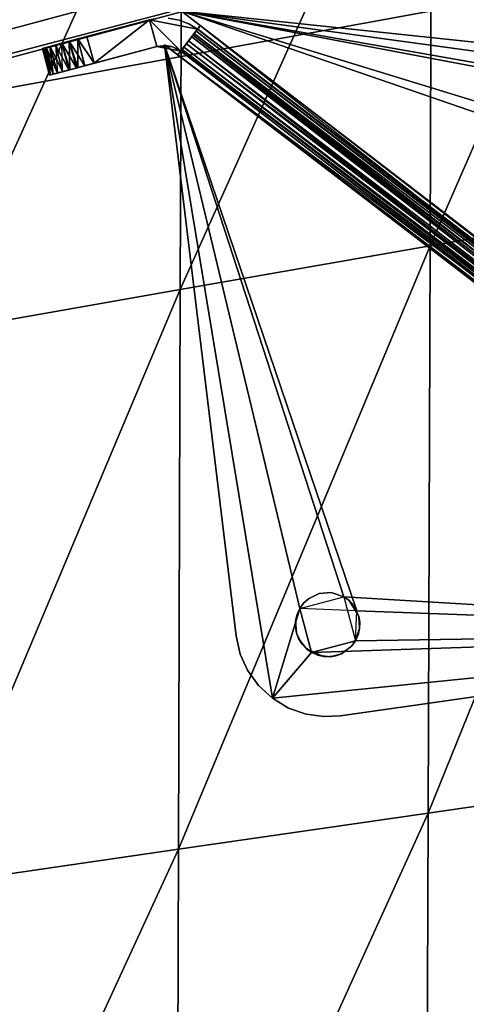
# Model space of a CAD drawing. Units: inches. Extents: x -16.3 to 38.8, y -10 to 46.3.
# Drawn here: x 28.4 to 30.3, y 33.8 to 38.1 of the extents above; entities that cross this region are included whole.
import ezdxf

# ---------------------------------------------------------------- set-up
doc = ezdxf.new("R2010")
doc.units = ezdxf.units.IN
doc.header["$MEASUREMENT"] = 0
doc.layers.add('SEAT-BASE', color=5, linetype='Continuous')
doc.layers.add('SEAT-FABRIC', color=5, linetype='Continuous')

msp = doc.modelspace()

# ---------------------------------------------------------------- linework, layer by layer
at = {"layer": 'SEAT-BASE'}
for points in [[(11.379, 33.4486, 7.8739), (31.1595, 38.7621, 0.3936), (11.379, 33.4486, 0.3936)], [(31.1595, 38.7621, 0.3936), (11.379, 33.4486, 7.8739), (31.1595, 38.7621, 7.8739)], [(31.5062, 37.8357, 0.3852), (29.1088, 38.0901, 0.3852), (31.5196, 38.6789, 0.3852)], [(29.1088, 38.0901, 0.5033), (31.4669, 37.7676, 0.5033), (31.5196, 38.6789, 0.5033)], [(11.4096, 33.3345, 7.8739), (31.1901, 38.648, 7.8739), (11.379, 33.4486, 7.8739)], [(31.1901, 38.648, 0.3936), (11.4096, 33.3345, 0.3936), (11.379, 33.4486, 0.3936)], [(11.4096, 33.3345, 0.3936), (31.1901, 38.648, 7.8739), (11.4096, 33.3345, 7.8739)], [(31.1901, 38.648, 7.8739), (11.4096, 33.3345, 0.3936), (31.1901, 38.648, 0.3936)], [(29.1088, 38.0901, 0.3852), (31.2307, 37.3584, 0.3852), (32.4299, 35.5422, 0.3852)], [(31.2701, 37.4266, 0.5033), (29.1088, 38.0901, 0.5033), (32.4299, 35.5422, 0.5033)], [(31.1298, 37.7348, 0.3852), (29.1088, 38.0901, 0.3852), (31.5062, 37.8357, 0.3852)], [(31.2307, 37.3584, 0.3852), (29.1088, 38.0901, 0.3852), (31.1298, 37.7348, 0.3852)], [(29.1088, 38.0901, 0.5033), (31.198, 37.6955, 0.5033), (31.4669, 37.7676, 0.5033)], [(29.1088, 38.0901, 0.5033), (31.2701, 37.4266, 0.5033), (31.198, 37.6955, 0.5033)], [(29.1895, 38.0282, 0.5033), (29.1088, 38.0901, 0.3852), (29.1895, 38.0282, 0.3852)], [(29.1088, 38.0901, 0.3852), (29.1895, 38.0282, 0.5033), (29.1088, 38.0901, 0.5033)], [(28.9726, 38.0533, 0.523), (28.5572, 37.942, 0.5957), (28.5187, 37.9316, 7.5796)], [(28.9726, 38.0533, 0.523), (28.5187, 37.9316, 7.5796), (28.6293, 37.9613, 7.7199)], [(28.6659, 37.9711, 0.5271), (28.5572, 37.942, 0.5957), (28.9726, 38.0533, 0.523)], [(28.9726, 38.0533, 0.523), (28.6293, 37.9613, 7.7199), (28.9726, 38.0533, 7.7361)], [(28.7354, 37.8674, 7.7361), (28.9726, 38.0533, 7.7361), (28.7048, 37.9815, 7.7361)], [(28.9726, 38.0533, 0.523), (28.7354, 37.8674, 0.523), (28.7048, 37.9815, 0.523)], [(28.9726, 38.0533, 7.7361), (28.7354, 37.8674, 7.7361), (29.0032, 37.9392, 7.7361)], [(28.7354, 37.8674, 0.523), (28.9726, 38.0533, 0.523), (29.0032, 37.9392, 0.523)], [(29.0029, 38.0593, 7.7361), (29.0029, 38.0593, 0.523), (28.9726, 38.0533, 7.7361)], [(29.1057, 37.9188, 0.523), (28.9726, 38.0533, 0.523), (29.1775, 38.0126, 0.523)], [(28.9726, 38.0533, 7.7361), (29.1057, 37.9188, 7.7361), (29.1775, 38.0126, 7.7361)], [(29.0032, 37.9392, 0.523), (28.9726, 38.0533, 0.523), (29.1057, 37.9188, 0.523)], [(28.9726, 38.0533, 7.7361), (29.0032, 37.9392, 7.7361), (29.1057, 37.9188, 7.7361)], [(29.0515, 38.0607, 0.523), (29.0985, 38.0523, 7.7361), (29.0985, 38.0523, 0.523)], [(29.0515, 38.0607, 0.523), (29.0515, 38.0607, 7.7361), (29.0985, 38.0523, 7.7361)], [(29.0985, 38.0523, 0.523), (29.141, 38.0356, 7.7361), (29.141, 38.0356, 0.523)], [(29.0985, 38.0523, 0.523), (29.0985, 38.0523, 7.7361), (29.141, 38.0356, 7.7361)], [(29.181, 38.0171, 0.509), (29.1895, 38.0282, 0.3852), (29.1193, 37.9367, 0.4476)], [(29.141, 38.0356, 0.523), (29.1775, 38.0126, 7.7361), (29.1775, 38.0126, 0.523)], [(29.141, 38.0356, 0.523), (29.141, 38.0356, 7.7361), (29.1775, 38.0126, 7.7361)], [(29.1895, 38.0282, 0.3852), (32.3184, 35.5639, 0.3948), (29.1587, 37.9879, 0.3948)], [(29.1784, 38.0137, 0.5157), (32.3427, 35.5956, 0.5065), (29.1895, 38.0282, 0.5033)], [(29.1895, 38.0282, 0.5033), (29.1895, 38.0282, 0.3852), (29.181, 38.0171, 0.509)], [(29.0937, 37.9032, 7.7558), (29.1396, 37.9631, 7.8515), (29.1775, 38.0126, 7.7361)], [(29.181, 38.0171, 0.509), (29.1193, 37.9367, 0.4476), (29.1057, 37.9188, 0.523)], [(29.1587, 37.9879, 0.3948), (32.3033, 35.5443, 0.4076), (29.1302, 37.9509, 0.4255)], [(32.3127, 35.5565, 7.8336), (29.1639, 37.9947, 7.8115), (29.153, 37.9805, 7.8336)], [(29.1587, 37.9879, 0.3948), (32.3184, 35.5639, 0.3948), (32.3033, 35.5443, 0.4076)], [(32.3314, 35.5808, 7.7869), (29.1717, 38.0049, 7.7869), (29.1639, 37.9947, 7.8115)], [(32.3314, 35.5808, 7.7869), (29.1639, 37.9947, 7.8115), (32.3127, 35.5565, 7.8336)], [(32.3372, 35.5885, 7.7361), (29.1775, 38.0126, 7.7361), (29.1717, 38.0049, 7.7869)], [(32.3372, 35.5885, 7.7361), (29.1717, 38.0049, 7.7869), (32.3314, 35.5808, 7.7869)], [(32.3372, 35.5885, 7.7361), (29.1775, 38.0126, 0.523), (29.1775, 38.0126, 7.7361)], [(29.1775, 38.0126, 0.523), (32.3372, 35.5885, 7.7361), (32.3372, 35.5885, 0.523)], [(29.1784, 38.0137, 0.5157), (32.3372, 35.5885, 0.523), (32.3427, 35.5956, 0.5065)], [(28.5704, 37.9455, 0.5806), (28.5788, 37.8254, 0.6083), (28.5457, 37.9389, 0.6121)], [(28.5482, 37.9395, 7.6508), (28.601, 37.8314, 7.6785), (28.5704, 37.9455, 7.6785)], [(28.6277, 37.8386, 7.7015), (28.5971, 37.9526, 7.7015), (28.5704, 37.9455, 7.6785)], [(28.6277, 37.8386, 7.7015), (28.5704, 37.9455, 7.6785), (28.601, 37.8314, 7.6785)], [(28.6314, 37.8396, 0.5551), (28.5971, 37.9526, 0.5576), (28.6293, 37.9613, 0.5392)], [(28.6599, 37.8472, 7.7199), (28.6293, 37.9613, 7.7199), (28.5971, 37.9526, 7.7015)], [(28.6599, 37.8472, 7.7199), (28.5971, 37.9526, 7.7015), (28.6277, 37.8386, 7.7015)], [(28.601, 37.8314, 0.5806), (28.5971, 37.9526, 0.5576), (28.6314, 37.8396, 0.5551)], [(28.6965, 37.857, 7.732), (28.6659, 37.9711, 7.732), (28.6293, 37.9613, 7.7199)], [(28.6654, 37.8487, 0.5368), (28.6293, 37.9613, 0.5392), (28.6659, 37.9711, 0.5271)], [(28.6314, 37.8396, 0.5551), (28.6293, 37.9613, 0.5392), (28.6654, 37.8487, 0.5368)], [(28.6965, 37.857, 7.732), (28.6293, 37.9613, 7.7199), (28.6599, 37.8472, 7.7199)], [(28.6654, 37.8487, 0.5368), (28.6659, 37.9711, 0.5271), (28.7354, 37.8674, 0.523)], [(28.7354, 37.8674, 0.523), (28.6659, 37.9711, 0.5271), (28.7048, 37.9815, 0.523)], [(28.6659, 37.9711, 7.732), (28.7354, 37.8674, 7.7361), (28.7048, 37.9815, 7.7361)], [(28.7354, 37.8674, 7.7361), (28.6659, 37.9711, 7.732), (28.6965, 37.857, 7.732)], [(29.0661, 37.9387, 0.523), (29.0427, 37.9429, 7.7361), (29.0032, 37.9392, 0.523)], [(29.037, 37.9467, 7.8739), (29.8027, 35.5856, 7.8739), (32.3101, 35.4357, 7.8739)], [(29.037, 37.9467, 7.7558), (29.8582, 35.5256, 7.7558), (29.6144, 35.5352, 7.7558)], [(29.8582, 35.5256, 7.7558), (29.037, 37.9467, 7.7558), (32.3101, 35.4357, 7.7558)], [(29.8027, 35.5856, 7.8739), (29.037, 37.9467, 7.8739), (29.6144, 35.5352, 7.8739)], [(29.037, 37.9467, 7.7558), (29.6144, 35.5352, 7.7558), (29.4975, 35.1514, 7.7558)], [(29.6144, 35.5352, 7.8739), (29.037, 37.9467, 7.8739), (29.4975, 35.1514, 7.8739)], [(29.037, 37.9467, 7.7558), (29.3429, 35.419, 7.8739), (29.037, 37.9467, 7.8739)], [(29.3429, 35.419, 7.8739), (29.037, 37.9467, 7.7558), (29.3429, 35.419, 7.7558)], [(29.037, 37.9467, 7.7558), (29.0937, 37.9032, 7.8739), (29.0937, 37.9032, 7.7558)], [(29.0937, 37.9032, 7.8739), (29.037, 37.9467, 7.7558), (29.037, 37.9467, 7.8739)], [(29.0427, 37.9429, 7.7361), (29.0661, 37.9387, 0.523), (29.0661, 37.9387, 7.7361)], [(29.0937, 37.9032, 7.7558), (29.0937, 37.9032, 7.8739), (29.1396, 37.9631, 7.8515)], [(32.2842, 35.5194, 7.8643), (29.1396, 37.9631, 7.8515), (29.1089, 37.9231, 7.8716)], [(29.1302, 37.9509, 0.4255), (32.2899, 35.5268, 0.4255), (29.1193, 37.9367, 0.4476)], [(29.1302, 37.9509, 0.4255), (32.3033, 35.5443, 0.4076), (32.2899, 35.5268, 0.4255)], [(32.2993, 35.539, 7.8515), (29.153, 37.9805, 7.8336), (29.1396, 37.9631, 7.8515)], [(32.2993, 35.539, 7.8515), (29.1396, 37.9631, 7.8515), (32.2842, 35.5194, 7.8643)], [(32.3127, 35.5565, 7.8336), (29.153, 37.9805, 7.8336), (32.2993, 35.539, 7.8515)], [(28.5493, 37.8176, 7.5796), (28.5187, 37.9316, 7.5796), (28.5147, 37.9306, 7.5393)], [(28.5179, 37.9314, 0.684), (28.5453, 37.8165, 0.7198), (28.5147, 37.9306, 0.7198)], [(28.5147, 37.9306, 7.5393), (28.5453, 37.8165, 0.7198), (28.5453, 37.8165, 7.5393)], [(28.5453, 37.8165, 0.7198), (28.5147, 37.9306, 7.5393), (28.5147, 37.9306, 0.7198)], [(28.5493, 37.8176, 7.5796), (28.5147, 37.9306, 7.5393), (28.5453, 37.8165, 7.5393)], [(28.5281, 37.9341, 0.6474), (28.5493, 37.8176, 0.6795), (28.5179, 37.9314, 0.684)], [(28.5179, 37.9314, 0.684), (28.5493, 37.8176, 0.6795), (28.5453, 37.8165, 0.7198)], [(28.5609, 37.8207, 7.6175), (28.5303, 37.9348, 7.6175), (28.5187, 37.9316, 7.5796)], [(28.5609, 37.8207, 7.6175), (28.5187, 37.9316, 7.5796), (28.5493, 37.8176, 7.5796)], [(28.5457, 37.9389, 0.6121), (28.5609, 37.8207, 0.6416), (28.5281, 37.9341, 0.6474)], [(28.5281, 37.9341, 0.6474), (28.5609, 37.8207, 0.6416), (28.5493, 37.8176, 0.6795)], [(28.5303, 37.9348, 7.6175), (28.5788, 37.8255, 7.6508), (28.5482, 37.9395, 7.6508)], [(28.5788, 37.8255, 7.6508), (28.5303, 37.9348, 7.6175), (28.5609, 37.8207, 7.6175)], [(28.5457, 37.9389, 0.6121), (28.5788, 37.8254, 0.6083), (28.5609, 37.8207, 0.6416)], [(28.5482, 37.9395, 7.6508), (28.5788, 37.8255, 7.6508), (28.601, 37.8314, 7.6785)], [(28.5493, 37.8176, 0.6795), (29.0032, 37.9392, 0.523), (28.5788, 37.8255, 7.6508)], [(28.5493, 37.8176, 0.6795), (28.6156, 37.8353, 0.567), (29.0032, 37.9392, 0.523)], [(28.5788, 37.8255, 7.6508), (29.0032, 37.9392, 0.523), (28.6965, 37.857, 7.732)], [(28.6965, 37.857, 7.732), (29.0032, 37.9392, 0.523), (29.0032, 37.9392, 7.7361)], [(29.0661, 37.9387, 7.7361), (29.0874, 37.9304, 0.523), (29.1057, 37.9188, 7.7361)], [(29.0661, 37.9387, 7.7361), (29.0661, 37.9387, 0.523), (29.0874, 37.9304, 0.523)], [(32.2842, 35.5194, 7.8643), (29.1089, 37.9231, 7.8716), (29.0937, 37.9032, 7.8739)], [(32.2634, 35.4922, 7.7469), (29.0937, 37.9032, 7.7558), (29.1057, 37.9188, 7.7361)], [(32.2555, 35.482, 7.7555), (29.0937, 37.9032, 7.7558), (32.2634, 35.4922, 7.7469)], [(29.1057, 37.9188, 0.523), (32.2654, 35.4948, 7.7361), (29.1057, 37.9188, 7.7361)], [(32.2654, 35.4948, 7.7361), (29.1057, 37.9188, 0.523), (32.2654, 35.4948, 0.523)], [(29.1193, 37.9367, 0.4476), (32.279, 35.5126, 0.4476), (29.1115, 37.9265, 0.4722)], [(29.1115, 37.9265, 0.4722), (32.279, 35.5126, 0.4476), (32.2654, 35.4948, 0.523)], [(29.1193, 37.9367, 0.4476), (32.2899, 35.5268, 0.4255), (32.279, 35.5126, 0.4476)], [(29.6516, 35.5769, 7.8739), (29.6981, 35.5994, 7.7558), (29.6981, 35.5994, 7.8739)], [(29.6516, 35.5769, 7.8739), (29.6516, 35.5769, 7.7558), (29.6981, 35.5994, 7.7558)], [(29.6981, 35.5994, 7.8739), (29.7496, 35.6032, 7.7558), (29.7496, 35.6032, 7.8739)], [(29.6981, 35.5994, 7.8739), (29.6981, 35.5994, 7.7558), (29.7496, 35.6032, 7.7558)], [(29.7496, 35.6032, 7.8739), (29.7496, 35.6032, 7.7558), (29.8027, 35.5856, 7.7558)], [(29.7496, 35.6032, 7.8739), (29.8027, 35.5856, 7.7558), (29.8027, 35.5856, 7.8739)], [(32.3101, 35.4357, 7.8739), (29.8027, 35.5856, 7.8739), (29.8531, 35.3974, 7.8739)], [(29.8027, 35.5856, 7.8739), (29.8257, 35.569, 7.7558), (29.8257, 35.569, 7.8739)], [(29.8027, 35.5856, 7.8739), (29.8027, 35.5856, 7.7558), (29.8257, 35.569, 7.7558)], [(29.6144, 35.5352, 7.8739), (29.6311, 35.5581, 7.7558), (29.6311, 35.5581, 7.8739)], [(29.6144, 35.5352, 7.8739), (29.6144, 35.5352, 7.7558), (29.6311, 35.5581, 7.7558)], [(29.6311, 35.5581, 7.8739), (29.6311, 35.5581, 7.7558), (29.6516, 35.5769, 7.7558)], [(29.6311, 35.5581, 7.8739), (29.6516, 35.5769, 7.7558), (29.6516, 35.5769, 7.8739)], [(29.8257, 35.569, 7.8739), (29.8444, 35.5484, 7.7558), (29.8669, 35.5019, 7.8739)], [(29.8257, 35.569, 7.8739), (29.8257, 35.569, 7.7558), (29.8444, 35.5484, 7.7558)], [(29.6649, 35.3469, 7.7558), (29.4975, 35.1514, 7.7558), (29.6144, 35.5352, 7.7558)], [(29.4975, 35.1514, 7.8739), (29.6649, 35.3469, 7.8739), (29.6144, 35.5352, 7.8739)], [(29.5969, 35.4821, 7.8739), (29.5964, 35.4554, 7.7558), (29.6029, 35.5092, 7.7558)], [(29.5969, 35.4821, 7.8739), (29.6144, 35.5352, 7.7558), (29.6144, 35.5352, 7.8739)], [(29.5969, 35.4821, 7.8739), (29.6029, 35.5092, 7.7558), (29.6144, 35.5352, 7.7558)], [(29.8582, 35.5256, 7.7558), (32.3101, 35.4357, 7.7558), (29.8531, 35.3974, 7.7558)], [(29.8711, 35.4771, 7.7558), (29.8707, 35.4504, 7.8739), (29.8669, 35.5019, 7.8739)], [(29.8711, 35.4771, 7.7558), (29.8669, 35.5019, 7.8739), (29.8669, 35.5019, 7.7558)], [(29.6007, 35.4306, 7.8739), (29.5964, 35.4554, 7.7558), (29.5969, 35.4821, 7.8739)], [(29.8647, 35.4233, 7.7558), (29.8707, 35.4504, 7.8739), (29.8711, 35.4771, 7.7558)], [(29.344, 35.4107, 7.8739), (29.3429, 35.419, 7.7558), (29.3606, 35.3407, 7.7558)], [(29.6649, 35.3469, 7.7558), (32.3101, 35.4357, 7.7558), (29.4975, 35.1514, 7.7558)], [(32.3101, 35.4357, 7.8739), (29.6649, 35.3469, 7.8739), (29.4975, 35.1514, 7.8739)], [(29.6007, 35.4306, 7.8739), (29.6007, 35.4306, 7.7558), (29.5964, 35.4554, 7.7558)], [(29.6007, 35.4306, 7.7558), (29.6094, 35.407, 7.8739), (29.6232, 35.3841, 7.7558)], [(29.6094, 35.407, 7.8739), (29.6007, 35.4306, 7.7558), (29.6007, 35.4306, 7.8739)], [(29.8531, 35.3974, 7.7558), (32.3101, 35.4357, 7.7558), (29.6649, 35.3469, 7.7558)], [(32.3101, 35.4357, 7.8739), (29.8531, 35.3974, 7.8739), (29.6649, 35.3469, 7.8739)], [(32.3101, 35.4357, 7.8739), (29.7893, 35.0765, 7.7558), (32.3101, 35.4357, 7.7558)], [(29.7893, 35.0765, 7.7558), (32.3101, 35.4357, 7.8739), (29.7893, 35.0765, 7.8739)], [(29.8365, 35.3744, 7.7558), (29.8531, 35.3974, 7.8739), (29.8647, 35.4233, 7.7558)], [(29.8647, 35.4233, 7.7558), (29.8531, 35.3974, 7.8739), (29.8707, 35.4504, 7.8739)], [(29.344, 35.4107, 7.8739), (29.3606, 35.3407, 7.7558), (29.3606, 35.3407, 7.8739)], [(29.6232, 35.3841, 7.7558), (29.6094, 35.407, 7.8739), (29.6419, 35.3636, 7.8739)], [(29.6232, 35.3841, 7.7558), (29.6419, 35.3636, 7.8739), (29.6649, 35.3469, 7.7558)], [(29.7931, 35.3419, 7.7558), (29.7931, 35.3419, 7.8739), (29.8365, 35.3744, 7.7558)], [(29.8365, 35.3744, 7.7558), (29.7931, 35.3419, 7.8739), (29.8365, 35.3744, 7.8739)], [(29.8365, 35.3744, 7.7558), (29.8365, 35.3744, 7.8739), (29.8531, 35.3974, 7.8739)], [(29.3606, 35.3407, 7.8739), (29.3606, 35.3407, 7.7558), (29.3918, 35.2712, 7.8739)], [(29.3918, 35.2712, 7.8739), (29.3606, 35.3407, 7.7558), (29.3918, 35.2712, 7.7558)], [(29.6649, 35.3469, 7.7558), (29.6419, 35.3636, 7.8739), (29.718, 35.3294, 7.8739)], [(29.6649, 35.3469, 7.7558), (29.718, 35.3294, 7.8739), (29.6908, 35.3353, 7.7558)], [(29.6908, 35.3353, 7.7558), (29.718, 35.3294, 7.8739), (29.7446, 35.3289, 7.7558)], [(29.7446, 35.3289, 7.7558), (29.718, 35.3294, 7.8739), (29.7695, 35.3332, 7.8739)], [(29.7446, 35.3289, 7.7558), (29.7695, 35.3332, 7.8739), (29.7931, 35.3419, 7.7558)], [(29.7931, 35.3419, 7.7558), (29.7695, 35.3332, 7.8739), (29.7931, 35.3419, 7.8739)], [(29.3918, 35.2712, 7.8739), (29.3918, 35.2712, 7.7558), (29.4379, 35.2065, 7.7558)], [(29.3918, 35.2712, 7.8739), (29.4379, 35.2065, 7.7558), (29.4379, 35.2065, 7.8739)], [(29.4379, 35.2065, 7.8739), (29.4379, 35.2065, 7.7558), (29.4975, 35.1514, 7.8739)], [(29.4975, 35.1514, 7.8739), (29.4379, 35.2065, 7.7558), (29.4975, 35.1514, 7.7558)], [(29.4975, 35.1514, 7.8739), (29.567, 35.1096, 7.7558), (29.567, 35.1096, 7.8739)], [(29.4975, 35.1514, 7.8739), (29.4975, 35.1514, 7.7558), (29.567, 35.1096, 7.7558)], [(29.6419, 35.0834, 7.8739), (29.567, 35.1096, 7.7558), (29.6419, 35.0834, 7.7558)], [(29.567, 35.1096, 7.8739), (29.567, 35.1096, 7.7558), (29.6419, 35.0834, 7.8739)], [(29.6419, 35.0834, 7.8739), (29.7175, 35.0729, 7.7558), (29.7175, 35.0729, 7.8739)], [(29.6419, 35.0834, 7.8739), (29.6419, 35.0834, 7.7558), (29.7175, 35.0729, 7.7558)], [(29.7175, 35.0729, 7.8739), (29.7175, 35.0729, 7.7558), (29.7893, 35.0765, 7.7558)], [(29.7175, 35.0729, 7.8739), (29.7893, 35.0765, 7.7558), (29.7893, 35.0765, 7.8739)]]:
    msp.add_3dface(points, dxfattribs=at)
at = {"layer": 'SEAT-FABRIC'}
for points in [[(33.6939, 38.7326, 7.9029), (12.0647, 4.8941, 7.9022), (37.083, 42.0373, 7.9032)], [(12.0647, 4.8941, 7.9022), (35.9545, 1.1317, 7.9022), (37.083, 42.0373, 7.9032)], [(12.0905, 34.7959, 7.9029), (33.6939, 38.7326, 7.9029), (27.1868, 40.2712, 7.905)], [(31.2277, 39.5082, 15.9923), (31.2192, 37.2706, 16.113), (30.1718, 37.0864, 16.1874)], [(30.1718, 37.0864, 16.1874), (30.1795, 39.3011, 16.049), (31.2277, 39.5082, 15.9923)], [(30.1795, 39.3011, 16.049), (30.1718, 37.0864, 16.1874), (29.1036, 36.8991, 16.2553)], [(29.1036, 36.8991, 16.2553), (29.1114, 39.091, 16.0986), (30.1795, 39.3011, 16.049)], [(28.0361, 36.7122, 16.3231), (28.0439, 38.8815, 16.1483), (29.1114, 39.091, 16.0986)], [(29.1114, 39.091, 16.0986), (29.1036, 36.8991, 16.2553), (28.0361, 36.7122, 16.3231)], [(12.0905, 34.7959, 7.9029), (12.0647, 4.8941, 7.9022), (33.6939, 38.7326, 7.9029)], [(31.2192, 37.2706, 16.113), (31.2104, 34.8119, 16.2094), (30.1641, 34.6605, 16.3034)], [(30.1641, 34.6605, 16.3034), (30.1718, 37.0864, 16.1874), (31.2192, 37.2706, 16.113)], [(29.0967, 34.5056, 16.3916), (29.1036, 36.8991, 16.2553), (30.1718, 37.0864, 16.1874)], [(30.1718, 37.0864, 16.1874), (30.1641, 34.6605, 16.3034), (29.0967, 34.5056, 16.3916)], [(29.1036, 36.8991, 16.2553), (29.0967, 34.5056, 16.3916), (28.0301, 34.3501, 16.4798)], [(28.0301, 34.3501, 16.4798), (28.0361, 36.7122, 16.3231), (29.1036, 36.8991, 16.2553)], [(31.2104, 34.8119, 16.2094), (31.1997, 32.5038, 16.2828), (30.155, 32.4006, 16.3955)], [(30.155, 32.4006, 16.3955), (30.1641, 34.6605, 16.3034), (31.2104, 34.8119, 16.2094)], [(29.0893, 32.2922, 16.5034), (29.0967, 34.5056, 16.3916), (30.1641, 34.6605, 16.3034)], [(30.1641, 34.6605, 16.3034), (30.155, 32.4006, 16.3955), (29.0893, 32.2922, 16.5034)], [(28.0244, 32.1806, 16.6113), (28.0301, 34.3501, 16.4798), (29.0967, 34.5056, 16.3916)], [(29.0967, 34.5056, 16.3916), (29.0893, 32.2922, 16.5034), (28.0244, 32.1806, 16.6113)]]:
    msp.add_3dface(points, dxfattribs=at)

doc.saveas('drawing.dxf')
